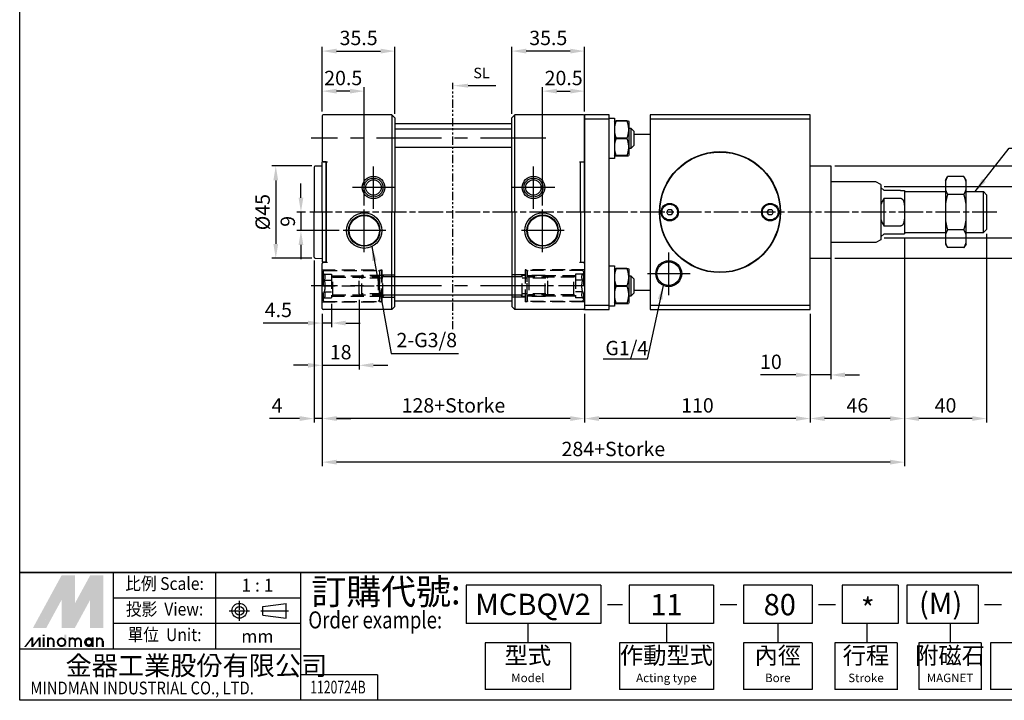
# Paper-space layout '配置1' of a CAD drawing. Units: millimetres. Extents: x 47 to 793, y 24 to 545.
# Drawn here: x 47 to 527, y 24 to 356 of the extents above; entities that cross this region are included whole.
import ezdxf
from ezdxf.enums import TextEntityAlignment as Align

# ---------------------------------------------------------------- set-up
doc = ezdxf.new("R2010")
doc.units = ezdxf.units.MM
for name, pattern in [('ACISOTGB', [9, 4, -1, 1, -1, 1, -1]), ('AM_ISO02W050x2', [3.75, 3, -0.75]), ('AM_ISO08W050', [18, 12, -1.5, 3, -1.5]), ('AM_ISO08W050x2', [9, 6, -0.75, 1.5, -0.75]), ('CENTER', [50.8, 31.75, -6.35, 6.35, -6.35]), ('CENTERX2', [20.32, 12.7, -2.54, 2.54, -2.54]), ('HIDDEN', [9.525, 6.35, -3.175])]:
    doc.linetypes.add(name, pattern=pattern)
doc.layers.get('0').update_dxf_attribs({"linetype": 'CONTINUOUS'})
doc.layers.get('Defpoints').update_dxf_attribs({"linetype": 'CONTINUOUS'})
for name, color, linetype in [('AM_5', 5, 'CONTINUOUS'), ('AM_7', 1, 'AM_ISO08W050'), ('AM_VIS', 7, 'CONTINUOUS'), ('CEN', 1, 'CENTER'), ('CENTER', 1, 'CENTERX2'), ('HID', 3, 'AM_ISO02W050x2'), ('LOGO', 7, 'CONTINUOUS'), ('SL', 2, 'CONTINUOUS')]:
    doc.layers.add(name, color=color, linetype=linetype)
doc.styles.add('ACISOTS', font='isocp.shx', dxfattribs={"height": 1, "bigfont": 'chineset.shx'})
doc.styles.add('CHINESET', font='simplex', dxfattribs={"bigfont": 'CHINESET.SHX'})
doc.styles.get("Standard").update_dxf_attribs({"font": 'ISOCP.SHX', "bigfont": 'CHINESET.SHX'})
doc.dimstyles.new('AM_ISO$0', dxfattribs={"dimtxt": 3.5, "dimasz": 3.5, "dimexe": 1, "dimexo": 1, "dimgap": 1, "dimtad": 1, "dimdsep": 46, "dimtxsty": 'STANDARD', "dimcen": 0, "dimclrd": 256, "dimclre": 256, "dimclrt": 256, "dimadec": 1, "dimazin": 2, "dimtp": 0.1, "dimtm": 0.1, "dimtfac": 0.71, "dimtmove": 0, "dimatfit": 3, "dimfxl": 1, "dimlwd": -1, "dimlwe": -1, "dimarcsym": 0})
doc.dimstyles.new('AM_ISO$7', dxfattribs={"dimtxt": 5, "dimasz": 3.5, "dimexe": 1, "dimexo": 1, "dimgap": 1.5, "dimtad": 1, "dimdsep": 46, "dimtxsty": 'STANDARD', "dimcen": 0, "dimclrd": 256, "dimclre": 256, "dimclrt": 256, "dimadec": 1, "dimazin": 2, "dimtp": 0.1, "dimtm": 0.1, "dimtfac": 0.71, "dimtmove": 0, "dimatfit": 3, "dimfxl": 1, "dimlwd": -1, "dimlwe": -1, "dimarcsym": 0})

# ---------------------------------------------------------------- blocks, each defined once
blk = doc.blocks.new('*D5')
at = {"layer": 'AM_5'}
for p, q in [((518.42, 251.45), (518.42, 159.32)), ((478.42, 249.45), (478.42, 159.32)), ((511.42, 161.32), (485.42, 161.32))]:
    blk.add_line(p, q, dxfattribs=at)
for points in [[(485.42, 162.49), (485.42, 160.15), (478.42, 161.32)], [(511.42, 162.49), (511.42, 160.15), (518.42, 161.32)]]:
    blk.add_solid(points, dxfattribs=at)
at = {"layer": 'Defpoints', "color": 0}
for p in [(478.42, 251.45), (518.42, 253.45), (478.42, 161.32)]:
    blk.add_point(p, dxfattribs=at)
at = {"layer": 'AM_5', "insert": (498.42, 166.82), "char_height": 7, "attachment_point": 5}
blk.add_mtext('40', dxfattribs=at)
blk = doc.blocks.new('*D6')
at = {"layer": 'AM_5'}
for p, q in [((478.42, 249.45), (478.42, 159.32)), ((432.42, 212.45), (432.42, 159.32)), ((471.42, 161.32), (439.42, 161.32))]:
    blk.add_line(p, q, dxfattribs=at)
for points in [[(439.42, 162.49), (439.42, 160.15), (432.42, 161.32)], [(471.42, 162.49), (471.42, 160.15), (478.42, 161.32)]]:
    blk.add_solid(points, dxfattribs=at)
at = {"layer": 'Defpoints', "color": 0}
for p in [(478.42, 251.45), (432.42, 214.45), (432.42, 161.32)]:
    blk.add_point(p, dxfattribs=at)
at = {"layer": 'AM_5', "insert": (455.42, 166.82), "char_height": 7, "attachment_point": 5}
blk.add_mtext('46', dxfattribs=at)
blk = doc.blocks.new('*D7')
at = {"layer": 'AM_5'}
for p, q in [((442.42, 239.45), (442.42, 180.57)), ((432.42, 212.45), (432.42, 180.57)), ((425.42, 182.57), (408.11, 182.57)), ((442.42, 182.57), (432.42, 182.57)), ((449.42, 182.57), (456.42, 182.57))]:
    blk.add_line(p, q, dxfattribs=at)
for points in [[(425.42, 183.74), (425.42, 181.41), (432.42, 182.57)], [(449.42, 183.74), (449.42, 181.41), (442.42, 182.57)]]:
    blk.add_solid(points, dxfattribs=at)
at = {"layer": 'Defpoints', "color": 0}
for p in [(442.42, 241.45), (432.42, 214.45), (432.42, 182.57)]:
    blk.add_point(p, dxfattribs=at)
at = {"layer": 'AM_5', "insert": (413.27, 188.07), "char_height": 7, "attachment_point": 5}
blk.add_mtext('10', dxfattribs=at)
blk = doc.blocks.new('*D8')
at = {"layer": 'AM_5'}
for p, q in [((322.42, 212.45), (322.42, 159.32)), ((432.42, 212.45), (432.42, 159.32)), ((425.42, 161.32), (329.42, 161.32))]:
    blk.add_line(p, q, dxfattribs=at)
for points in [[(329.42, 162.49), (329.42, 160.15), (322.42, 161.32)], [(425.42, 162.49), (425.42, 160.15), (432.42, 161.32)]]:
    blk.add_solid(points, dxfattribs=at)
at = {"layer": 'Defpoints', "color": 0}
for p in [(322.42, 214.45), (432.42, 214.45), (322.42, 161.32)]:
    blk.add_point(p, dxfattribs=at)
at = {"layer": 'AM_5', "insert": (377.42, 166.82), "char_height": 7, "attachment_point": 5}
blk.add_mtext('110', dxfattribs=at)
blk = doc.blocks.new('*D9')
at = {"layer": 'AM_5'}
for p, q in [((194.42, 212.45), (194.42, 159.32)), ((322.42, 212.45), (322.42, 159.32)), ((315.42, 161.32), (201.42, 161.32))]:
    blk.add_line(p, q, dxfattribs=at)
for points in [[(201.42, 162.49), (201.42, 160.15), (194.42, 161.32)], [(315.42, 162.49), (315.42, 160.15), (322.42, 161.32)]]:
    blk.add_solid(points, dxfattribs=at)
at = {"layer": 'Defpoints', "color": 0}
for p in [(194.42, 214.45), (322.42, 214.45), (194.42, 161.32)]:
    blk.add_point(p, dxfattribs=at)
at = {"layer": 'AM_5', "insert": (258.42, 166.82), "char_height": 7, "attachment_point": 5}
blk.add_mtext('128+Storke', dxfattribs=at)
blk = doc.blocks.new('*D10')
at = {"layer": 'AM_5'}
for p, q in [((190.42, 238.45), (190.42, 159.32)), ((194.42, 212.45), (194.42, 159.32)), ((183.42, 161.32), (168.67, 161.32)), ((194.42, 161.32), (190.42, 161.32)), ((201.42, 161.32), (208.42, 161.32))]:
    blk.add_line(p, q, dxfattribs=at)
for points in [[(183.42, 162.49), (183.42, 160.15), (190.42, 161.32)], [(201.42, 162.49), (201.42, 160.15), (194.42, 161.32)]]:
    blk.add_solid(points, dxfattribs=at)
at = {"layer": 'Defpoints', "color": 0}
for p in [(190.42, 240.45), (194.42, 214.45), (190.42, 161.32)]:
    blk.add_point(p, dxfattribs=at)
at = {"layer": 'AM_5', "insert": (172.42, 166.82), "char_height": 7, "attachment_point": 5}
blk.add_mtext('4', dxfattribs=at)
blk = doc.blocks.new('*D11')
at = {"layer": 'AM_5'}
for p, q in [((478.42, 249.45), (478.42, 138.07)), ((194.42, 212.45), (194.42, 138.07)), ((471.42, 140.07), (201.42, 140.07))]:
    blk.add_line(p, q, dxfattribs=at)
for points in [[(201.42, 141.23), (201.42, 138.9), (194.42, 140.07)], [(471.42, 141.23), (471.42, 138.9), (478.42, 140.07)]]:
    blk.add_solid(points, dxfattribs=at)
at = {"layer": 'Defpoints', "color": 0}
for p in [(478.42, 251.45), (194.42, 214.45), (194.42, 140.07)]:
    blk.add_point(p, dxfattribs=at)
at = {"layer": 'AM_5', "insert": (336.42, 145.57), "char_height": 7, "attachment_point": 5}
blk.add_mtext('284+Storke', dxfattribs=at)
blk = doc.blocks.new('*D12')
at = {"layer": 'AM_5'}
for p, q in [((189.42, 284.45), (169.77, 284.45)), ((171.77, 277.45), (171.77, 246.45)), ((189.42, 239.45), (169.77, 239.45))]:
    blk.add_line(p, q, dxfattribs=at)
for points in [[(170.6, 277.45), (172.93, 277.45), (171.77, 284.45)], [(170.6, 246.45), (172.93, 246.45), (171.77, 239.45)]]:
    blk.add_solid(points, dxfattribs=at)
at = {"layer": 'Defpoints', "color": 0}
for p in [(191.42, 284.45), (171.77, 239.45), (191.42, 239.45)]:
    blk.add_point(p, dxfattribs=at)
at = {"layer": 'AM_5', "insert": (166.27, 261.95), "char_height": 7, "attachment_point": 5, "rotation": 90}
blk.add_mtext('%%c45', dxfattribs=at)
blk = doc.blocks.new('*D13')
at = {"layer": 'AM_5'}
for p, q in [((444.42, 284.45), (570.76, 284.45)), ((568.76, 277.45), (568.76, 246.45)), ((444.42, 239.45), (570.76, 239.45))]:
    blk.add_line(p, q, dxfattribs=at)
for points in [[(567.6, 277.45), (569.93, 277.45), (568.76, 284.45)], [(567.6, 246.45), (569.93, 246.45), (568.76, 239.45)]]:
    blk.add_solid(points, dxfattribs=at)
at = {"layer": 'Defpoints', "color": 0}
for p in [(442.42, 284.45), (442.42, 239.45), (568.76, 239.45)]:
    blk.add_point(p, dxfattribs=at)
at = {"layer": 'AM_5', "insert": (563.26, 261.95), "char_height": 7, "attachment_point": 5, "rotation": 90}
blk.add_mtext('%%c45', dxfattribs=at)
blk = doc.blocks.new('*D14')
at = {"layer": 'AM_5'}
for p, q in [((468.42, 274.45), (549.42, 274.45)), ((547.42, 267.45), (547.42, 256.45)), ((468.42, 249.45), (549.42, 249.45))]:
    blk.add_line(p, q, dxfattribs=at)
for points in [[(546.26, 267.45), (548.59, 267.45), (547.42, 274.45)], [(546.26, 256.45), (548.59, 256.45), (547.42, 249.45)]]:
    blk.add_solid(points, dxfattribs=at)
at = {"layer": 'Defpoints', "color": 0}
for p in [(466.42, 274.45), (466.42, 249.45), (547.42, 249.45)]:
    blk.add_point(p, dxfattribs=at)
at = {"layer": 'AM_5', "insert": (541.92, 261.95), "char_height": 7, "attachment_point": 5, "rotation": 90}
blk.add_mtext('%%c25', dxfattribs=at)
blk = doc.blocks.new('A$C17481420')
at = {"layer": 'SL'}
blk.add_line((14.93, 0.69), (5.25, 0.69), dxfattribs=at)
at = {"layer": 'SL', "lineweight": 35}
blk.add_trace([(5.25, 1.38), (5.25, 0), (0, 0.69)], dxfattribs=at)
at = {"layer": 'SL', "insert": (7.09, 2.13), "char_height": 3.675, "attachment_point": 7, "style": 'ACISOTS'}
blk.add_mtext('SL', dxfattribs=at)
blk = doc.blocks.new('*D80')
at = {"layer": 'AM_5'}
for p, q in [((184.05, 268.95), (184.05, 275.95)), ((186.34, 261.95), (182.05, 261.95)), ((184.05, 261.95), (184.05, 252.95)), ((202.62, 252.95), (182.05, 252.95)), ((184.05, 245.95), (184.05, 238.95))]:
    blk.add_line(p, q, dxfattribs=at)
for points in [[(182.88, 268.95), (185.21, 268.95), (184.05, 261.95)], [(182.88, 245.95), (185.21, 245.95), (184.05, 252.95)]]:
    blk.add_solid(points, dxfattribs=at)
at = {"layer": 'Defpoints', "color": 0}
for p in [(188.34, 261.95), (184.05, 252.95), (204.62, 252.95)]:
    blk.add_point(p, dxfattribs=at)
at = {"layer": 'AM_5', "insert": (178.55, 257.45), "char_height": 7, "attachment_point": 5, "rotation": 90}
blk.add_mtext('9', dxfattribs=at)
blk = doc.blocks.new('*D81')
at = {"layer": 'AM_5'}
for p, q in [((194.42, 310.95), (194.42, 322.95)), ((214.92, 265.2), (214.92, 322.95)), ((207.92, 320.95), (201.42, 320.95))]:
    blk.add_line(p, q, dxfattribs=at)
for points in [[(201.42, 322.12), (201.42, 319.79), (194.42, 320.95)], [(207.92, 322.12), (207.92, 319.79), (214.92, 320.95)]]:
    blk.add_solid(points, dxfattribs=at)
at = {"layer": 'Defpoints', "color": 0}
for p in [(194.42, 320.95), (194.42, 308.95), (214.92, 263.2)]:
    blk.add_point(p, dxfattribs=at)
at = {"layer": 'AM_5', "insert": (204.67, 326.45), "char_height": 7, "attachment_point": 5}
blk.add_mtext('20.5', dxfattribs=at)
blk = doc.blocks.new('*D82')
at = {"layer": 'AM_5'}
for p, q in [((194.42, 310.95), (194.42, 342.48)), ((229.92, 309.95), (229.92, 342.48)), ((201.42, 340.48), (222.92, 340.48))]:
    blk.add_line(p, q, dxfattribs=at)
for points in [[(201.42, 341.64), (201.42, 339.31), (194.42, 340.48)], [(222.92, 341.64), (222.92, 339.31), (229.92, 340.48)]]:
    blk.add_solid(points, dxfattribs=at)
at = {"layer": 'Defpoints', "color": 0}
for p in [(229.92, 340.48), (194.42, 308.95), (229.92, 307.95)]:
    blk.add_point(p, dxfattribs=at)
at = {"layer": 'AM_5', "insert": (212.17, 345.98), "char_height": 7, "attachment_point": 5}
blk.add_mtext('35.5', dxfattribs=at)
blk = doc.blocks.new('*D83')
at = {"layer": 'AM_5'}
for p, q in [((286.92, 309.95), (286.92, 342.48)), ((322.42, 310.95), (322.42, 342.48)), ((315.42, 340.48), (293.92, 340.48))]:
    blk.add_line(p, q, dxfattribs=at)
for points in [[(293.92, 341.64), (293.92, 339.31), (286.92, 340.48)], [(315.42, 341.64), (315.42, 339.31), (322.42, 340.48)]]:
    blk.add_solid(points, dxfattribs=at)
at = {"layer": 'Defpoints', "color": 0}
for p in [(286.92, 340.48), (286.92, 307.95), (322.42, 308.95)]:
    blk.add_point(p, dxfattribs=at)
at = {"layer": 'AM_5', "insert": (304.67, 345.98), "char_height": 7, "attachment_point": 5}
blk.add_mtext('35.5', dxfattribs=at)
blk = doc.blocks.new('*D84')
at = {"layer": 'AM_5'}
for p, q in [((301.92, 265.2), (301.92, 322.95)), ((322.42, 310.95), (322.42, 322.95)), ((308.92, 320.95), (315.42, 320.95))]:
    blk.add_line(p, q, dxfattribs=at)
for points in [[(308.92, 322.12), (308.92, 319.79), (301.92, 320.95)], [(315.42, 322.12), (315.42, 319.79), (322.42, 320.95)]]:
    blk.add_solid(points, dxfattribs=at)
at = {"layer": 'Defpoints', "color": 0}
for p in [(322.42, 320.95), (322.42, 308.95), (301.92, 263.2)]:
    blk.add_point(p, dxfattribs=at)
at = {"layer": 'AM_5', "insert": (312.17, 326.45), "char_height": 7, "attachment_point": 5}
blk.add_mtext('20.5', dxfattribs=at)
blk = doc.blocks.new('*D85')
at = {"layer": 'AM_5'}
for p, q in [((198.92, 217.23), (198.92, 205.86)), ((194.42, 212), (194.42, 205.86)), ((187.42, 207.86), (165.63, 207.86)), ((198.92, 207.86), (194.42, 207.86)), ((205.92, 207.86), (212.92, 207.86))]:
    blk.add_line(p, q, dxfattribs=at)
for points in [[(187.42, 209.02), (187.42, 206.69), (194.42, 207.86)], [(205.92, 209.02), (205.92, 206.69), (198.92, 207.86)]]:
    blk.add_solid(points, dxfattribs=at)
at = {"layer": 'Defpoints', "color": 0}
for p in [(198.92, 219.23), (194.42, 214), (198.92, 207.86)]:
    blk.add_point(p, dxfattribs=at)
at = {"layer": 'AM_5', "insert": (173.02, 213.36), "char_height": 7, "attachment_point": 5}
blk.add_mtext('4.5', dxfattribs=at)
blk = doc.blocks.new('*D86')
at = {"layer": 'AM_5'}
for p, q in [((212.42, 219.2), (212.42, 185.28)), ((194.42, 212), (194.42, 185.28)), ((187.42, 187.28), (180.42, 187.28)), ((194.42, 187.28), (212.42, 187.28)), ((219.42, 187.28), (226.42, 187.28))]:
    blk.add_line(p, q, dxfattribs=at)
for points in [[(187.42, 188.44), (187.42, 186.11), (194.42, 187.28)], [(219.42, 188.44), (219.42, 186.11), (212.42, 187.28)]]:
    blk.add_solid(points, dxfattribs=at)
at = {"layer": 'Defpoints', "color": 0}
for p in [(212.42, 221.2), (194.42, 214), (212.42, 187.28)]:
    blk.add_point(p, dxfattribs=at)
at = {"layer": 'AM_5', "insert": (203.42, 192.78), "char_height": 7, "attachment_point": 5}
blk.add_mtext('18', dxfattribs=at)

psp = doc.layouts.new('配置1')

# ---------------------------------------------------------------- linework, layer by layer
at = {"color": 7, "linetype": 'Continuous'}
for p, q in [((194.419, 308.952), (194.419, 297.952)), ((228.419, 309.452), (194.919, 309.452)), ((228.419, 309.452), (228.419, 297.952)), ((229.919, 307.952), (228.419, 309.452)), ((229.919, 307.952), (229.919, 261.952)), ((288.419, 309.452), (286.919, 307.952)), ((286.919, 261.952), (286.919, 307.952)), ((288.419, 297.952), (288.419, 309.452)), ((321.919, 309.452), (288.419, 309.452)), ((322.419, 297.952), (322.419, 308.952)), ((194.419, 297.952), (194.419, 286.944)), ((228.419, 297.952), (228.419, 261.952)), ((288.419, 261.952), (288.419, 297.952)), ((322.419, 286.944), (322.419, 297.952)), ((190.419, 283.863), (190.419, 261.952)), ((191.009, 284.463), (194.419, 284.522)), ((194.91, 286.444), (194.919, 286.444)), ((194.919, 286.444), (196.919, 286.409)), ((196.419, 286.417), (196.419, 261.952)), ((319.919, 286.409), (321.919, 286.444)), ((320.419, 261.952), (320.419, 286.417)), ((321.919, 286.444), (321.928, 286.444)), ((190.419, 240.042), (190.419, 261.952)), ((196.419, 237.487), (196.419, 261.952)), ((228.419, 225.952), (228.419, 261.952)), ((229.919, 215.952), (229.919, 261.952)), ((286.919, 261.952), (286.919, 215.952)), ((288.419, 261.952), (288.419, 225.952)), ((320.419, 261.952), (320.419, 237.487)), ((191.009, 239.442), (194.419, 239.382)), ((194.419, 225.952), (194.419, 236.961)), ((194.91, 237.461), (194.919, 237.461)), ((194.919, 237.461), (196.919, 237.496)), ((319.919, 237.496), (321.919, 237.461)), ((321.919, 237.461), (321.928, 237.461)), ((322.419, 236.961), (322.419, 225.952)), ((194.419, 214.952), (194.419, 225.952)), ((228.419, 214.452), (228.419, 225.952)), ((288.419, 225.952), (288.419, 214.452)), ((322.419, 225.952), (322.419, 214.952)), ((228.419, 214.452), (194.919, 214.452)), ((229.919, 215.952), (228.419, 214.452)), ((288.419, 214.452), (286.919, 215.952)), ((321.919, 214.452), (288.419, 214.452))]:
    psp.add_line(p, q, dxfattribs=at)
for p, q in [((229.919, 305.152), (286.919, 305.152)), ((286.919, 302.417), (229.919, 302.417)), ((286.919, 293.487), (229.919, 293.487)), ((464.419, 276.743), (442.419, 276.743)), ((464.419, 247.161), (442.419, 247.161)), ((286.919, 230.417), (229.919, 230.417)), ((286.919, 221.487), (229.919, 221.487)), ((229.919, 218.752), (286.919, 218.752))]:
    psp.add_line(p, q)
for centre, radius in [((219.419, 273.952), 5.5), ((219.419, 273.952), 4.627), ((297.419, 273.952), 5.5), ((297.419, 273.952), 4.627), ((219.419, 273.952), 3.761), ((297.419, 273.952), 3.761), ((214.919, 252.952), 8.65), ((214.919, 252.952), 7.65), ((214.919, 252.952), 7.388), ((301.919, 252.952), 8.65), ((301.919, 252.952), 7.65), ((301.919, 252.952), 7.388)]:
    psp.add_circle(centre, radius, dxfattribs=at)
for centre, radius, start, end in [((194.919, 308.952), 0.5, 90, 180), ((321.919, 308.952), 0.5, 0, 90), ((191.019, 283.863), 0.6, 91, 180), ((194.919, 286.944), 0.5, 180, 269), ((321.919, 286.944), 0.5, 270.99954, 0), ((191.019, 240.042), 0.6, 180, 269), ((194.919, 236.961), 0.5, 91, 180), ((321.919, 236.961), 0.5, 0, 89.00046), ((194.919, 214.952), 0.5, 180, 270), ((321.919, 214.952), 0.5, 270, 0)]:
    psp.add_arc(centre, radius, start, end, dxfattribs=at)
at = {"layer": 'AM_7'}
psp.add_line((523.455, 261.952), (188.337, 261.952), dxfattribs=at)
at = {"layer": 'AM_VIS'}
for p, q in [((322.419, 309.452), (322.419, 214.452)), ((322.419, 309.452), (322.419, 307.452)), ((334.419, 309.452), (322.419, 309.452)), ((322.419, 307.452), (322.419, 216.452)), ((322.419, 307.452), (334.419, 307.452)), ((334.419, 307.452), (334.419, 309.452)), ((334.419, 307.743), (336.919, 307.743)), ((334.419, 216.452), (334.419, 307.452)), ((336.919, 307.743), (336.919, 288.162)), ((354.419, 309.452), (354.419, 307.452)), ((432.419, 309.452), (354.419, 309.452)), ((354.419, 307.452), (432.419, 307.452)), ((354.419, 307.452), (354.419, 216.452)), ((432.419, 307.452), (432.419, 309.452)), ((432.419, 216.452), (432.419, 307.452)), ((336.919, 306.193), (337.069, 306.452)), ((337.069, 306.452), (337.814, 306.452)), ((343.024, 306.452), (337.814, 306.452)), ((337.814, 306.452), (337.814, 306.41)), ((337.814, 306.41), (343.024, 306.41)), ((343.024, 306.452), (343.769, 306.452)), ((343.024, 306.452), (343.024, 306.41)), ((343.769, 306.452), (343.919, 306.193)), ((343.919, 306.193), (343.919, 289.712)), ((343.919, 302.952), (344.919, 302.952)), ((344.919, 302.952), (346.419, 301.452)), ((344.919, 302.952), (344.919, 292.952)), ((343.024, 297.994), (337.814, 297.994)), ((337.814, 297.994), (337.814, 297.91)), ((337.814, 297.91), (343.024, 297.91)), ((343.024, 297.994), (343.024, 297.91)), ((346.419, 301.452), (346.419, 294.452)), ((346.419, 299.952), (354.419, 299.952)), ((344.919, 292.952), (343.919, 292.952)), ((346.419, 294.452), (344.919, 292.952)), ((336.919, 288.162), (334.419, 288.162)), ((337.069, 289.452), (336.919, 289.712)), ((337.069, 289.452), (337.814, 289.452)), ((343.024, 289.494), (337.814, 289.494)), ((337.814, 289.494), (337.814, 289.452)), ((337.814, 289.452), (343.024, 289.452)), ((343.024, 289.494), (343.024, 289.452)), ((343.024, 289.452), (343.769, 289.452)), ((343.919, 289.712), (343.769, 289.452)), ((196.419, 286.412), (194.419, 286.412)), ((194.419, 261.952), (194.419, 286.412)), ((196.419, 261.952), (196.419, 286.412)), ((320.419, 286.412), (322.419, 286.412)), ((320.419, 261.952), (320.419, 286.412)), ((322.419, 261.952), (322.419, 286.412)), ((432.419, 284.452), (442.419, 284.452)), ((442.419, 284.452), (442.419, 239.452)), ((498.419, 277.541), (499.419, 279.273)), ((507.419, 279.273), (499.419, 279.273)), ((508.419, 277.541), (507.419, 279.273)), ((466.919, 275.452), (464.419, 276.743)), ((466.919, 275.452), (466.919, 248.452)), ((466.919, 273.952), (468.419, 272.452)), ((498.419, 277.541), (498.419, 277.064)), ((498.419, 277.064), (498.419, 272.821)), ((508.419, 277.064), (508.419, 277.541)), ((508.419, 272.821), (508.419, 277.064)), ((476.419, 272.452), (468.419, 272.452)), ((476.419, 272.452), (478.42, 272.452)), ((478.419, 272.452), (478.419, 261.952)), ((478.419, 271.952), (498.419, 271.952)), ((498.419, 272.821), (498.419, 266.195)), ((507.419, 270.613), (499.419, 270.613)), ((508.419, 266.195), (508.419, 272.821)), ((508.419, 271.952), (516.919, 271.952)), ((518.419, 270.452), (516.919, 271.952)), ((516.919, 251.952), (516.919, 271.952)), ((518.419, 270.452), (518.419, 253.452)), ((468.419, 255.17), (468.419, 268.735)), ((468.419, 268.735), (476.419, 268.735)), ((498.419, 266.195), (498.419, 257.71)), ((508.419, 257.71), (508.419, 266.195)), ((194.419, 261.952), (194.419, 237.492)), ((196.419, 261.952), (196.419, 237.492)), ((320.419, 261.952), (320.419, 237.492)), ((322.419, 261.952), (322.419, 237.492)), ((362.476, 261.952), (363.197, 263.202)), ((363.197, 260.702), (362.476, 261.952)), ((363.197, 263.202), (364.641, 263.202)), ((364.641, 260.702), (363.197, 260.702)), ((364.641, 263.202), (365.362, 261.952)), ((365.362, 261.952), (364.641, 260.702)), ((411.476, 261.952), (412.197, 263.202)), ((412.197, 260.702), (411.476, 261.952)), ((412.197, 263.202), (413.641, 263.202)), ((413.641, 260.702), (412.197, 260.702)), ((413.641, 263.202), (414.362, 261.952)), ((414.362, 261.952), (413.641, 260.702)), ((478.419, 261.952), (478.419, 251.452)), ((476.419, 255.17), (468.419, 255.17)), ((498.419, 257.71), (498.419, 251.083)), ((508.419, 251.083), (508.419, 257.71)), ((468.419, 251.452), (466.919, 249.952)), ((468.419, 251.452), (476.419, 251.452)), ((476.419, 251.452), (478.42, 251.452)), ((478.419, 251.952), (498.419, 251.952)), ((498.419, 251.083), (498.419, 246.841)), ((507.419, 253.292), (499.419, 253.292)), ((508.419, 251.952), (516.919, 251.952)), ((508.419, 246.841), (508.419, 251.083)), ((518.419, 253.452), (516.919, 251.952)), ((466.919, 248.452), (464.419, 247.161)), ((498.419, 246.841), (498.419, 246.364)), ((498.419, 246.364), (499.419, 244.632)), ((508.419, 246.364), (507.419, 244.632)), ((508.419, 246.364), (508.419, 246.841)), ((507.419, 244.632), (499.419, 244.632)), ((196.419, 237.492), (194.419, 237.492)), ((320.419, 237.492), (322.419, 237.492)), ((334.419, 235.743), (336.919, 235.743)), ((336.919, 235.743), (336.919, 216.162)), ((432.419, 239.452), (442.419, 239.452)), ((336.919, 234.193), (337.069, 234.452)), ((337.069, 234.452), (337.814, 234.452)), ((343.024, 234.452), (337.814, 234.452)), ((337.814, 234.452), (337.814, 234.41)), ((337.814, 234.41), (343.024, 234.41)), ((343.024, 234.452), (343.769, 234.452)), ((343.024, 234.452), (343.024, 234.41)), ((343.769, 234.452), (343.919, 234.193)), ((343.919, 234.193), (343.919, 217.712)), ((343.919, 230.952), (344.919, 230.952)), ((344.919, 230.952), (346.419, 229.452)), ((344.919, 230.952), (344.919, 220.952)), ((343.024, 225.994), (337.814, 225.994)), ((337.814, 225.994), (337.814, 225.91)), ((337.814, 225.91), (343.024, 225.91)), ((343.024, 225.994), (343.024, 225.91)), ((346.419, 229.452), (346.419, 222.452)), ((344.919, 220.952), (343.919, 220.952)), ((346.419, 222.452), (344.919, 220.952)), ((346.419, 223.952), (354.419, 223.952)), ((322.419, 216.452), (322.419, 214.452)), ((334.419, 216.452), (322.419, 216.452)), ((334.419, 214.452), (334.419, 216.452)), ((336.919, 216.162), (334.419, 216.162)), ((337.069, 217.452), (336.919, 217.712)), ((337.069, 217.452), (337.814, 217.452)), ((343.024, 217.494), (337.814, 217.494)), ((337.814, 217.494), (337.814, 217.452)), ((337.814, 217.452), (343.024, 217.452)), ((343.024, 217.494), (343.024, 217.452)), ((343.024, 217.452), (343.769, 217.452)), ((343.919, 217.712), (343.769, 217.452)), ((354.419, 216.452), (354.419, 214.452)), ((432.419, 216.452), (354.419, 216.452)), ((432.419, 214.452), (432.419, 216.452)), ((322.419, 214.452), (334.419, 214.452)), ((354.419, 214.452), (432.419, 214.452))]:
    psp.add_line(p, q, dxfattribs=at)
for centre, radius in [((388.419, 261.952), 29.5), ((388.419, 261.952), 29.3), ((363.919, 261.952), 4.25), ((363.919, 261.952), 3.82), ((412.919, 261.952), 4.25), ((412.919, 261.952), 3.82), ((363.419, 231.952), 6.323), ((363.419, 231.952), 5.722)]:
    psp.add_circle(centre, radius, dxfattribs=at)
for start, end in [(147.14012, 163.7398), (196.2602, 212.85988)]:
    psp.add_arc((478.919, 261.952), 12.5, start, end, dxfattribs=at)
for points, weights in [([(337.814, 297.994), (336.422, 302.202), (337.814, 306.41)], [1, 1.1518537448, 1]), ([(343.024, 306.41), (344.416, 302.202), (343.024, 297.994)], [1, 1.1518537448, 1]), ([(337.814, 289.494), (336.422, 293.702), (337.814, 297.91)], [1, 1.1518537448, 1]), ([(343.024, 297.91), (344.416, 293.702), (343.024, 289.494)], [1, 1.1518537448, 1]), ([(499.419, 279.273), (498.748, 278.11), (498.419, 277.064)], [1, 1.0091334609, 1]), ([(508.419, 277.064), (508.09, 278.11), (507.419, 279.273)], [1, 1.0091334609, 1]), ([(498.419, 272.821), (498.748, 271.775), (499.419, 270.613)], [1, 1.0091334609, 1]), ([(499.419, 270.613), (498.748, 268.288), (498.419, 266.195)], [1, 1.0091334609, 1]), ([(508.419, 266.195), (508.09, 268.288), (507.419, 270.613)], [1, 1.0091334609, 1]), ([(498.419, 257.71), (498.748, 255.617), (499.419, 253.292)], [1, 1.0091334609, 1]), ([(507.419, 253.292), (508.09, 255.617), (508.419, 257.71)], [1, 1.0091334609, 1]), ([(499.419, 253.292), (498.748, 252.13), (498.419, 251.083)], [1, 1.0091334609, 1]), ([(508.419, 251.083), (508.09, 252.13), (507.419, 253.292)], [1, 1.0091334609, 1]), ([(498.419, 246.841), (498.748, 245.794), (499.419, 244.632)], [1, 1.0091334609, 1]), ([(507.419, 244.632), (508.09, 245.794), (508.419, 246.841)], [1, 1.0091334609, 1]), ([(337.814, 225.994), (336.422, 230.202), (337.814, 234.41)], [1, 1.1518537448, 1]), ([(343.024, 234.41), (344.416, 230.202), (343.024, 225.994)], [1, 1.1518537448, 1]), ([(337.814, 217.494), (336.422, 221.702), (337.814, 225.91)], [1, 1.1518537448, 1]), ([(343.024, 225.91), (344.416, 221.702), (343.024, 217.494)], [1, 1.1518537448, 1])]:
    psp.add_rational_spline(points, weights, degree=2, dxfattribs=at)
at = {"layer": 'AM_VIS', "extrusion": (-1.434e-13, 6.71e-14, -1)}
psp.add_rational_spline([(507.419, 270.613), (508.09, 271.775), (508.419, 272.821)], [1, 1.0091334609, 1], degree=2, dxfattribs=at)
at = {"layer": 'AM_VIS'}
for points, knots in [([(476.419, 268.735), (476.474, 268.735), (476.534, 268.73), (476.652, 268.711), (476.711, 268.696), (476.822, 268.66), (476.885, 268.634), (477.006, 268.573), (477.065, 268.537), (477.268, 268.394), (477.41, 268.251), (477.653, 267.929), (477.754, 267.751), (477.93, 267.377), (478.008, 267.163), (478.137, 266.722), (478.188, 266.495), (478.312, 265.8), (478.356, 265.318), (478.407, 264.343), (478.414, 263.851), (478.42, 262.882), (478.419, 262.406), (478.419, 261.952)], [-7.2687721, -7.2687721, -7.2687721, -7.2687721, -7.1041909, -7.1041909, -6.9396096, -6.9396096, -6.7531695, -6.7531695, -6.5667294, -6.5667294, -6.0080217, -6.0080217, -5.449314, -5.449314, -4.7681497, -4.7681497, -4.0869855, -4.0869855, -2.724657, -2.724657, -1.3623285, -1.3623285, 0, 0, 0, 0]), ([(478.419, 261.952), (478.419, 261.498), (478.42, 261.022), (478.414, 260.054), (478.407, 259.561), (478.356, 258.586), (478.312, 258.104), (478.188, 257.409), (478.137, 257.183), (478.008, 256.742), (477.93, 256.527), (477.754, 256.154), (477.653, 255.976), (477.41, 255.654), (477.268, 255.511), (477.065, 255.368), (477.006, 255.332), (476.885, 255.27), (476.822, 255.244), (476.711, 255.208), (476.652, 255.194), (476.534, 255.174), (476.474, 255.17), (476.419, 255.17)], [0, 0, 0, 0, 1.3623285, 1.3623285, 2.724657, 2.724657, 4.0869855, 4.0869855, 4.7681497, 4.7681497, 5.449314, 5.449314, 6.0080217, 6.0080217, 6.5667294, 6.5667294, 6.7531695, 6.7531695, 6.9396096, 6.9396096, 7.1041909, 7.1041909, 7.2687721, 7.2687721, 7.2687721, 7.2687721])]:
    psp.add_open_spline(points, degree=3, knots=knots, dxfattribs=at)
at = {"layer": 'CEN'}
for p, q in [((303.419, 297.952), (189.045, 297.952)), ((303.419, 225.952), (189.045, 225.952))]:
    psp.add_line(p, q, dxfattribs=at)
at = {"layer": 'CENTER', "linetype": 'CENTER'}
for p, q in [((219.419, 263.516), (219.419, 284.203)), ((297.419, 263.516), (297.419, 284.203)), ((229.924, 273.952), (209.116, 273.952)), ((307.924, 273.952), (287.116, 273.952)), ((214.919, 242.516), (214.919, 263.203)), ((301.919, 242.516), (301.919, 263.203)), ((225.424, 252.952), (204.616, 252.952)), ((312.424, 252.952), (291.616, 252.952)), ((363.419, 221.516), (363.419, 242.203)), ((373.924, 231.952), (353.116, 231.952))]:
    psp.add_line(p, q, dxfattribs=at)
at = {"layer": 'CENTER', "linetype": 'CENTERX2'}
psp.add_line((322.419, 225.952), (293.919, 225.952), dxfattribs=at)
at = {"layer": 'HID', "linetype": 'HIDDEN'}
for p, q in [((194.419, 233.752), (223.419, 233.752)), ((194.919, 232.952), (195.419, 233.452)), ((194.919, 232.952), (194.919, 232.226)), ((194.919, 232.226), (195.419, 231.726)), ((194.919, 232.226), (194.919, 219.679)), ((195.419, 233.452), (221.919, 233.452)), ((195.419, 231.726), (198.919, 231.726)), ((198.919, 231.726), (198.919, 230.952)), ((198.919, 230.952), (222.419, 230.952)), ((198.919, 230.952), (199.669, 230.202)), ((198.919, 230.952), (198.919, 220.952)), ((212.419, 229.75), (213.753, 231.084)), ((223.919, 231.084), (213.753, 231.084)), ((213.753, 220.82), (213.753, 231.084)), ((222.419, 230.952), (221.669, 230.202)), ((221.919, 233.452), (222.419, 232.952)), ((222.419, 232.952), (222.419, 230.952)), ((222.419, 220.952), (222.419, 230.952)), ((223.419, 233.752), (223.419, 218.152)), ((223.419, 231.452), (229.919, 231.452)), ((223.919, 220.82), (223.919, 231.084)), ((223.919, 231.084), (224.586, 230.417)), ((293.419, 231.452), (286.919, 231.452)), ((291.252, 230.417), (291.919, 231.084)), ((291.919, 220.82), (291.919, 231.084)), ((303.085, 231.084), (291.919, 231.084)), ((293.419, 233.752), (293.419, 218.152)), ((322.419, 233.752), (293.419, 233.752)), ((294.919, 233.452), (294.419, 232.952)), ((294.419, 232.952), (294.419, 230.952)), ((317.919, 230.952), (294.419, 230.952)), ((294.419, 230.952), (295.169, 230.202)), ((294.419, 220.952), (294.419, 230.952)), ((321.419, 233.452), (294.919, 233.452)), ((303.085, 231.084), (304.419, 229.75)), ((303.085, 220.82), (303.085, 231.084)), ((317.919, 230.952), (317.169, 230.202)), ((317.919, 231.726), (317.919, 230.952)), ((321.419, 231.726), (317.919, 231.726)), ((317.919, 230.952), (317.919, 220.952)), ((321.919, 232.952), (321.419, 233.452)), ((321.919, 232.226), (321.419, 231.726)), ((321.919, 232.952), (321.919, 232.226)), ((321.919, 232.226), (321.919, 219.679)), ((194.419, 225.952), (222.919, 225.952)), ((195.419, 228.839), (198.919, 228.839)), ((199.669, 230.202), (221.669, 230.202)), ((199.669, 221.702), (199.669, 230.202)), ((212.419, 222.154), (212.419, 229.75)), ((223.919, 229.75), (213.419, 229.75)), ((221.669, 230.202), (221.669, 221.702)), ((229.919, 230.417), (223.919, 230.417)), ((291.919, 230.417), (286.919, 230.417)), ((303.419, 229.75), (291.919, 229.75)), ((317.169, 230.202), (295.169, 230.202)), ((295.169, 230.202), (295.169, 221.702)), ((304.419, 222.154), (304.419, 229.75)), ((317.169, 221.702), (317.169, 230.202)), ((321.419, 228.839), (317.919, 228.839)), ((195.419, 223.066), (198.919, 223.066)), ((198.919, 220.952), (199.669, 221.702)), ((198.919, 220.952), (222.419, 220.952)), ((198.919, 220.952), (198.919, 220.179)), ((199.669, 221.702), (221.669, 221.702)), ((213.753, 220.82), (212.419, 222.154)), ((223.919, 222.154), (213.419, 222.154)), ((221.669, 221.702), (222.419, 220.952)), ((222.419, 220.952), (222.419, 218.952)), ((223.919, 220.82), (224.586, 221.487)), ((229.919, 221.487), (223.919, 221.487)), ((291.919, 221.487), (286.919, 221.487)), ((291.919, 220.82), (291.252, 221.487)), ((303.419, 222.154), (291.919, 222.154)), ((295.169, 221.702), (294.419, 220.952)), ((317.919, 220.952), (294.419, 220.952)), ((294.419, 220.952), (294.419, 218.952)), ((317.169, 221.702), (295.169, 221.702)), ((303.085, 220.82), (304.419, 222.154)), ((317.919, 220.952), (317.169, 221.702)), ((321.419, 223.066), (317.919, 223.066)), ((317.919, 220.952), (317.919, 220.179)), ((194.419, 218.152), (223.419, 218.152)), ((194.919, 219.679), (195.419, 220.179)), ((194.919, 219.679), (194.919, 218.952)), ((195.419, 218.452), (194.919, 218.952)), ((195.419, 220.179), (198.919, 220.179)), ((195.419, 218.452), (221.919, 218.452)), ((223.919, 220.82), (213.753, 220.82)), ((221.919, 218.452), (222.419, 218.952)), ((223.419, 220.452), (229.919, 220.452)), ((293.419, 220.452), (286.919, 220.452)), ((303.085, 220.82), (291.919, 220.82)), ((322.419, 218.152), (293.419, 218.152)), ((294.919, 218.452), (294.419, 218.952)), ((321.419, 218.452), (294.919, 218.452)), ((321.419, 220.179), (317.919, 220.179)), ((321.919, 219.679), (321.419, 220.179)), ((321.419, 218.452), (321.919, 218.952)), ((321.919, 219.679), (321.919, 218.952))]:
    psp.add_line(p, q, dxfattribs=at)
for points in [[(222.419, 218.452), (223.419, 218.452), (223.419, 233.452), (222.419, 233.452)], [(293.419, 218.452), (294.419, 218.452), (294.419, 233.452), (293.419, 233.452)]]:
    psp.add_lwpolyline(points, close=True, dxfattribs=at)
for centre, radius, start, end in [((193.586, 230.282), 2.333, 321.78679, 38.21321), ((323.252, 230.282), 2.333, 141.78679, 218.21321), ((187.336, 225.952), 8.583, 340.34714, 19.65286), ((329.502, 225.952), 8.583, 160.34714, 199.65286), ((193.586, 221.622), 2.333, 321.78679, 38.21321), ((323.252, 221.622), 2.333, 141.78679, 218.21321)]:
    psp.add_arc(centre, radius, start, end, dxfattribs=at)
at = {"layer": 'LOGO', "color": 4}
for p, q in [((92.595, 48.875), (92.595, 86.283)), ((142.473, 48.875), (142.473, 86.283)), ((184.037, 23.936), (184.037, 86.283)), ((330.323, 80.049), (264.683, 80.049)), ((264.683, 80.049), (264.683, 61.345)), ((330.323, 80.049), (330.323, 61.345)), ((344.071, 80.049), (344.071, 61.345)), ((385.223, 80.049), (344.071, 80.049)), ((385.223, 80.049), (385.223, 61.345)), ((399.939, 80.049), (399.939, 61.345)), ((433.306, 80.049), (399.939, 80.049)), ((433.306, 80.049), (433.306, 61.345)), ((475.269, 80.049), (448.022, 80.049)), ((448.022, 80.049), (448.022, 61.345)), ((475.269, 80.049), (475.269, 61.345)), ((479.594, 80.049), (479.594, 61.345)), ((514.275, 80.049), (479.594, 80.049)), ((514.275, 80.049), (514.275, 61.345)), ((184.037, 73.814), (92.595, 73.814)), ((184.037, 61.345), (92.595, 61.345)), ((330.323, 61.345), (264.683, 61.345)), ((294.732, 61.345), (294.732, 51.993)), ((385.223, 61.345), (344.071, 61.345)), ((362.305, 61.345), (362.305, 51.993)), ((433.306, 61.345), (399.939, 61.345)), ((416.622, 61.345), (416.622, 51.993)), ((475.269, 61.345), (448.022, 61.345)), ((460.074, 61.345), (460.074, 51.993)), ((514.275, 61.345), (479.594, 61.345)), ((500.621, 61.345), (500.621, 51.993)), ((184.037, 48.875), (46.874, 48.875)), ((315.514, 51.993), (273.949, 51.993)), ((273.949, 51.993), (273.949, 29.132)), ((315.514, 51.993), (315.514, 29.132)), ((385.223, 51.993), (339.387, 51.993)), ((339.387, 51.993), (339.387, 29.132)), ((385.223, 51.993), (385.223, 29.132)), ((433.306, 51.993), (399.939, 51.993)), ((399.939, 51.993), (399.939, 29.132)), ((433.306, 51.993), (433.306, 29.132)), ((474.866, 51.993), (444.402, 51.993)), ((444.402, 51.993), (444.402, 29.132)), ((474.866, 51.993), (474.866, 29.046)), ((515.853, 51.993), (485.389, 51.993)), ((485.389, 51.993), (485.389, 29.132)), ((515.853, 51.993), (515.853, 29.046)), ((561.182, 51.993), (520.43, 51.993)), ((520.43, 51.993), (520.43, 29.132)), ((221.451, 36.406), (184.037, 36.406)), ((221.451, 36.406), (221.451, 23.936)), ((315.514, 29.132), (273.949, 29.132)), ((385.223, 29.132), (339.387, 29.132)), ((433.306, 29.132), (399.939, 29.132)), ((474.866, 29.132), (444.402, 29.132)), ((515.853, 29.132), (485.389, 29.132)), ((561.182, 29.132), (520.43, 29.132))]:
    psp.add_line(p, q, dxfattribs=at)
at = {"layer": 'LOGO', "linetype": 'AM_ISO08W050x2', "ltscale": 0.3}
for p, q in [((154.017, 62.602), (154.017, 72.583)), ((149.027, 67.593), (159.007, 67.593))]:
    psp.add_line(p, q, dxfattribs=at)
at = {"layer": 'LOGO', "linetype": 'CENTER', "ltscale": 0.5}
psp.add_line((164.51, 67.593), (177.909, 67.593), dxfattribs=at)
at = {"layer": 'LOGO', "linetype": 'Continuous'}
for p, q in [((165.417, 69.714), (176.766, 71.213)), ((165.417, 65.472), (176.766, 63.973))]:
    psp.add_line(p, q, dxfattribs=at)
at = {"layer": 'LOGO'}
for p, q in [((165.417, 65.472), (165.417, 69.714)), ((176.766, 63.973), (176.766, 71.213)), ((87.736, 49.944), (87.736, 52.733))]:
    psp.add_line(p, q, dxfattribs=at)
at = {"layer": 'LOGO', "color": 7, "linetype": 'Continuous'}
for p, q in [((333.545, 70.63), (340.836, 70.63)), ((388.445, 70.63), (396.704, 70.63)), ((436.528, 70.63), (444.787, 70.63)), ((517.497, 70.63), (525.756, 70.63))]:
    psp.add_line(p, q, dxfattribs=at)
at = {"layer": 'LOGO', "color": 4}
for points in [[(793.002, 86.283), (46.874, 86.283), (46.874, 545.125), (793.002, 545.125)], [(46.874, 86.283), (793.002, 86.283), (793.002, 23.936), (46.874, 23.936)]]:
    psp.add_lwpolyline(points, close=True, dxfattribs=at)
at = {"layer": 'LOGO', "color": 5, "const_width": 0.931}
for points in [[(63.415, 52.733, 1), (60.622, 52.733, 1)], [(73.95, 52.733, 1), (71.157, 52.733, 1)], [(76.739, 52.733, 1), (73.946, 52.733, 1)], [(87.274, 52.733, 1), (84.481, 52.733, 1)]]:
    psp.add_lwpolyline(points, format="xyb", dxfattribs=at)
for points in [[(65.424, 52.268, 1), (69.148, 52.268, 1)], [(78.748, 52.268, 1), (82.472, 52.268, 1)]]:
    psp.add_lwpolyline(points, format="xyb", close=True, dxfattribs=at)
at = {"layer": 'LOGO', "color": 5}
psp.add_lwpolyline([(79.216, 52.268, 1.0000001), (82.004, 52.268, 1.0000001)], format="xyb", close=True, dxfattribs=at)
at = {"layer": 'LOGO', "linetype": 'Continuous'}
for radius in [3.62, 2.121]:
    psp.add_circle((154.017, 67.593), radius, dxfattribs=at)
at = {"layer": 'LOGO', "color": 5}
psp.add_circle((80.61, 52.268), 1.394, dxfattribs=at)
for points in [[(53.343, 59.239), (56.038, 59.239), (67.286, 84.802), (69.982, 84.802)], [(57.154, 59.239), (59.85, 59.239), (69.982, 82.757), (67.286, 72.873)], [(67.286, 59.239), (69.982, 59.239), (67.286, 72.873), (69.982, 82.757)], [(71.097, 84.802), (73.793, 84.802), (71.097, 61.284), (73.793, 71.169)], [(71.097, 61.284), (73.793, 71.169), (83.925, 84.802), (81.229, 84.802)], [(71.097, 59.239), (73.793, 59.239), (83.925, 82.757), (81.229, 72.873)], [(83.925, 82.757), (81.229, 72.873), (83.925, 59.239), (81.229, 59.239)], [(85.041, 59.239), (87.736, 59.239), (85.041, 84.802), (87.736, 84.802)], [(49.021, 49.944), (49.95, 49.944), (52.568, 54.592), (53.498, 54.592)], [(52.568, 54.592), (53.498, 54.592), (52.568, 49.944), (53.498, 49.944)], [(52.568, 49.944), (53.498, 49.944), (56.115, 54.592), (57.045, 54.592)], [(56.115, 54.592), (57.045, 54.592), (56.115, 49.944), (57.045, 49.944)], [(58.145, 55.242), (59.075, 55.242), (58.145, 55.986), (59.075, 55.986)], [(58.145, 54.592), (59.075, 54.592), (58.145, 49.944), (59.075, 49.944)], [(60.159, 54.592), (61.089, 54.592), (60.159, 49.944), (61.089, 49.944)], [(68.68, 55.986), (69.61, 55.986), (68.68, 49.944), (69.61, 49.944)], [(70.694, 54.592), (71.624, 54.592), (70.694, 49.944), (71.624, 49.944)], [(82.004, 54.592), (82.934, 54.592), (82.004, 49.944), (82.934, 49.944)], [(84.018, 49.944), (84.948, 49.944), (84.018, 54.592), (84.948, 54.592)], [(62.948, 52.733), (63.878, 52.733), (62.948, 49.944), (63.878, 49.944)], [(73.483, 52.733), (74.413, 52.733), (73.483, 49.944), (74.413, 49.944)], [(76.272, 52.733), (77.201, 52.733), (76.272, 49.944), (77.201, 49.944)], [(86.807, 52.733), (87.736, 52.733), (86.807, 49.944), (87.736, 49.944)]]:
    psp.add_solid(points, dxfattribs=at)
at = {"layer": 'LOGO', "color": 2}
for points in [[(56.038, 59.239), (57.154, 59.239), (69.982, 84.802), (71.097, 84.802)], [(69.982, 84.802), (71.097, 84.802), (69.982, 59.239), (71.097, 59.239)], [(69.982, 59.239), (71.097, 59.239), (83.925, 84.802), (85.041, 84.802)], [(83.925, 84.802), (85.041, 84.802), (83.925, 59.239), (85.041, 59.239)]]:
    psp.add_solid(points, dxfattribs=at)
at = {"layer": 'SL', "linetype": 'ACISOTGB'}
psp.add_line((258.184, 204.849), (258.184, 324.924), dxfattribs=at)

# ---------------------------------------------------------------- block references
at = {"xscale": 1.399999999999999, "yscale": 1.399999999999999, "zscale": 1.399999999999999}
psp.add_blockref('A$C17481420', (258.184, 322.644), dxfattribs=at)

# ---------------------------------------------------------------- texts
at = {"layer": 'AM_5'}
for s, p in [('2-G3/8', (230.643, 196.08)), ('G1/4', (332.523, 192.172))]:
    psp.add_text(s, height=7, dxfattribs=at).set_placement(p)
at = {"layer": 'LOGO', "style": 'CHINESET', "width": 0.9}
for s, p in [('比例 Scale:', (117.534, 80.049, 408.612)), ('投影  View:', (117.534, 67.579, 408.612)), ('單位  Unit:', (117.534, 55.11, 408.612))]:
    psp.add_text(s, height=6.2347, dxfattribs=at).set_placement(p, align=Align.MIDDLE)
at = {"layer": 'LOGO', "style": 'CHINESET'}
for s, p in [('1 : 1', (162.811, 80.049)), ('mm', (162.811, 55.11))]:
    psp.add_text(s, height=6.2347, dxfattribs=at).set_placement(p, align=Align.MIDDLE_CENTER)
at = {"layer": 'LOGO', "color": 7, "style": 'CHINESET'}
psp.add_text('訂購代號:', height=12.4694, dxfattribs=at).set_placement((189.141, 70.673))
at = {"layer": 'LOGO', "color": 7, "linetype": 'Continuous', "style": 'CHINESET'}
for s, height, p in [('(M)', 10.3912, (496.033, 71.146)), ('MCBQV2', 10.3912, (297.232, 70.697)), ('11', 10.3912, (362.305, 70.579)), ('80', 10.3912, (417.592, 70.579)), ('*', 10.391, (460.505, 68.55))]:
    psp.add_text(s, height=height, dxfattribs=at).set_placement(p, align=Align.MIDDLE_CENTER)
at = {"layer": 'LOGO', "color": 7, "style": 'CHINESET', "width": 0.8}
psp.add_text('Order example:', height=8.31293, dxfattribs=at).set_placement((187.649, 58.97))
at = {"layer": 'LOGO'}
for s, height, p in [('型式', 8.3129, (294.732, 44.719)), ('作動型式', 8.3129, (362.305, 44.719)), ('內徑', 8.3129, (416.622, 44.719)), ('行程', 8.3129, (459.634, 44.719)), ('附磁石', 8.3129, (500.621, 44.719)), ('Model', 4.1365, (294.732, 34.328)), ('Acting type', 4.1365, (362.305, 34.328)), ('Bore', 4.1365, (416.622, 34.328)), ('Stroke', 4.1365, (459.634, 34.328)), ('MAGNET', 4.1365, (500.621, 34.328))]:
    psp.add_text(s, height=height, dxfattribs=at).set_placement(p, align=Align.MIDDLE)
at = {"layer": 'LOGO', "linetype": 'Continuous', "style": 'CHINESET'}
psp.add_text('金器工業股份有限公司', height=9.352, dxfattribs=at).set_placement((69.269, 36.184))
at = {"layer": 'LOGO', "linetype": 'Continuous', "style": 'CHINESET', "width": 0.85}
psp.add_text('MINDMAN INDUSTRIAL CO., LTD.', height=6.2347, dxfattribs=at).set_placement((52.092, 26.83))
at = {"layer": 'LOGO', "style": 'CHINESET', "width": 0.7}
psp.add_text('1120724B', height=6.2356, dxfattribs=at).set_placement((202.1, 27.253), align=Align.CENTER)

# ---------------------------------------------------------------- dimensions: what is measured, and where the dimension line sits
at = {"layer": 'AM_5'}
for base, p1, p2, override, picture, middle in [((229.919, 340.477), (194.419, 308.952), (229.919, 307.952), {"dimscale": 2, "dimdec": 1}, '*D82', (212.169, 340.477)), ((286.919, 340.477), (322.419, 308.952), (286.919, 307.952), {"dimscale": 2}, '*D83', (304.669, 340.477)), ((198.919, 207.857), (194.419, 214.002), (198.919, 219.229), {"dimscale": 2}, '*D85', (173.024, 207.857))]:
    dim = psp.add_linear_dim(base=base, p1=p1, p2=p2, dimstyle='AM_ISO$0', override=override, dxfattribs=at)
    dim.commit()
    dim.dimension.update_dxf_attribs({"geometry": picture, "text_midpoint": middle, "dimtype": 160})
for base, p1, p2, picture, middle in [((194.419, 320.952), (214.919, 263.203), (194.419, 308.952), '*D81', (204.669, 326.453)), ((322.419, 320.952), (301.919, 263.203), (322.419, 308.952), '*D84', (312.169, 326.453)), ((212.419, 187.277), (194.419, 214.002), (212.419, 221.204), '*D86', (203.419, 192.777))]:
    dim = psp.add_linear_dim(base=base, p1=p1, p2=p2, dimstyle='AM_ISO$0', override={"dimscale": 2}, dxfattribs=at)
    dim.commit()
    dim.dimension.update_dxf_attribs({"geometry": picture, "text_midpoint": middle})
dim = psp.add_linear_dim(base=(171.765, 239.452), p1=(191.419, 284.452), p2=(191.419, 239.452), angle=90, text='%%c<>', dimstyle='AM_ISO$0', override={"dimscale": 2}, dxfattribs=at)
dim.commit()
dim.dimension.update_dxf_attribs({"geometry": '*D12', "text_midpoint": (171.765, 261.952), "dimtype": 160})
for base, p1, p2, angle, text, picture, middle in [((568.764, 239.452), (442.419, 284.452), (442.419, 239.452), 90, '%%c<>', '*D13', (563.264, 261.952)), ((547.423, 249.452), (466.419, 274.452), (466.419, 249.452), 90, '%%c<>', '*D14', (541.923, 261.952)), ((194.419, 140.067), (478.42, 251.452), (194.419, 214.452), 0, '<>+Storke', '*D11', (336.419, 145.567)), ((194.419, 161.32), (322.419, 214.452), (194.419, 214.452), 0, '<>+Storke', '*D9', (258.419, 166.82))]:
    dim = psp.add_linear_dim(base=base, p1=p1, p2=p2, angle=angle, text=text, dimstyle='AM_ISO$0', override={"dimscale": 2}, dxfattribs=at)
    dim.commit()
    dim.dimension.update_dxf_attribs({"geometry": picture, "text_midpoint": middle})
for base, p1, p2, angle, picture, middle in [((184.047, 252.952), (188.337, 261.952), (204.616, 252.952), 90, '*D80', (178.547, 257.452)), ((432.419, 161.32), (478.42, 251.452), (432.419, 214.452), 0, '*D6', (455.419, 166.82)), ((478.42, 161.32), (518.419, 253.452), (478.42, 251.452), 0, '*D5', (498.419, 166.82)), ((432.419, 182.573), (442.419, 241.452), (432.419, 214.452), 0, '*D7', (413.266, 188.073)), ((322.419, 161.32), (432.419, 214.452), (322.419, 214.452), 0, '*D8', (377.419, 166.82))]:
    dim = psp.add_linear_dim(base=base, p1=p1, p2=p2, angle=angle, dimstyle='AM_ISO$0', override={"dimscale": 2}, dxfattribs=at)
    dim.commit()
    dim.dimension.update_dxf_attribs({"geometry": picture, "text_midpoint": middle})
dim = psp.add_linear_dim(base=(190.419, 161.32), p1=(194.419, 214.452), p2=(190.419, 240.452), angle=0, dimstyle='AM_ISO$0', override={"dimscale": 2}, dxfattribs=at)
dim.commit()
dim.dimension.update_dxf_attribs({"geometry": '*D10', "text_midpoint": (172.419, 161.32), "dimtype": 160})

# ---------------------------------------------------------------- leaders
for points in [[(512.828, 271.952), (529.447, 293.083), (564.215, 293.083)], [(218.632, 245.14), (228.125, 193.09), (260.896, 193.09)], [(360.731, 226.23), (352.881, 190.225), (331.445, 190.225)]]:
    psp.add_leader(points, dimstyle='AM_ISO$7', override={"dimscale": 2, "dimtxt": 3.5, "dimgap": 1}, dxfattribs=at)

doc.saveas('drawing.dxf')
